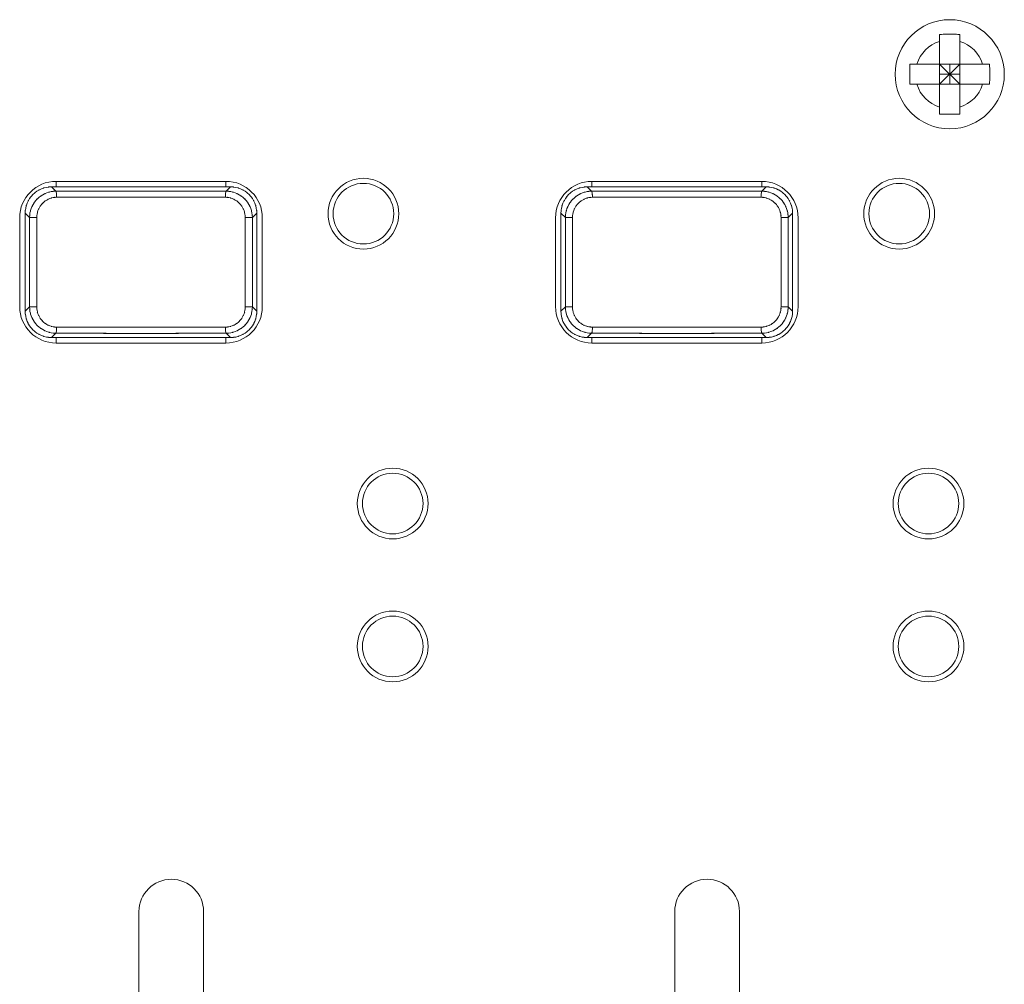
# Model space of a CAD drawing. Extents: x 20 to 499, y 71 to 861.
# Drawn here: x 315 to 338, y 116 to 138 of the extents above; entities that cross this region are included whole.
import ezdxf

# ---------------------------------------------------------------- set-up
doc = ezdxf.new("R2010")
doc.units = 0
doc.header["$MEASUREMENT"] = 0
doc.layers.add('レイヤー 1', color=7, linetype='Continuous', lineweight=0)

# ---------------------------------------------------------------- blocks, each defined once
blk = doc.blocks.new('Block_1')
at = {"layer": 'レイヤー 1', "color": 18, "lineweight": 5, "true_color": 0x040000}
for p, q in [((336.911, 135.832), (336.911, 137.686)), ((337.383, 135.832), (337.383, 137.686)), ((336.22, 136.995), (338.074, 136.995)), ((336.911, 136.995), (337.383, 136.524)), ((336.911, 136.524), (337.383, 136.995)), ((337.147, 136.995), (337.147, 136.524)), ((336.911, 136.759), (337.383, 136.759)), ((336.22, 136.524), (338.074, 136.524)), ((320.28, 134.262), (316.322, 134.262)), ((316.322, 134.262), (316.322, 134.134)), ((320.28, 134.134), (320.28, 134.262)), ((332.765, 134.262), (328.808, 134.262)), ((328.808, 134.262), (328.808, 134.134)), ((332.765, 134.134), (332.765, 134.262)), ((320.387, 134.134), (316.214, 134.134)), ((316.315, 134.033), (316.214, 134.134)), ((320.286, 134.033), (320.387, 134.134)), ((332.873, 134.134), (328.7, 134.134)), ((328.801, 134.033), (328.7, 134.134)), ((332.772, 134.033), (332.873, 134.134)), ((315.474, 133.414), (315.474, 131.341)), ((315.705, 133.419), (315.602, 133.522)), ((315.602, 131.233), (315.602, 133.522)), ((315.871, 133.419), (315.705, 133.419)), ((315.705, 133.419), (315.705, 131.337)), ((315.871, 133.419), (315.871, 131.337)), ((320.731, 133.419), (320.896, 133.419)), ((320.731, 131.337), (320.731, 133.419)), ((320.896, 133.419), (321, 133.522)), ((320.896, 131.337), (320.896, 133.419)), ((321, 133.522), (321, 131.233)), ((321.128, 131.341), (321.128, 133.414)), ((327.96, 133.414), (327.96, 131.341)), ((328.191, 133.419), (328.088, 133.522)), ((328.088, 131.233), (328.088, 133.522)), ((328.356, 133.419), (328.191, 133.419)), ((328.191, 133.419), (328.191, 131.337)), ((328.356, 133.419), (328.356, 131.337)), ((333.216, 133.419), (333.382, 133.419)), ((333.216, 131.337), (333.216, 133.419)), ((333.382, 133.419), (333.485, 133.522)), ((333.382, 131.337), (333.382, 133.419)), ((333.485, 133.522), (333.485, 131.233)), ((333.613, 131.341), (333.613, 133.414)), ((315.705, 131.337), (315.602, 131.233)), ((315.871, 131.337), (315.705, 131.337)), ((320.731, 131.337), (320.896, 131.337)), ((320.896, 131.337), (321, 131.233)), ((328.191, 131.337), (328.088, 131.233)), ((328.356, 131.337), (328.191, 131.337)), ((333.216, 131.337), (333.382, 131.337)), ((333.382, 131.337), (333.485, 131.233)), ((316.315, 130.722), (316.214, 130.621)), ((316.214, 130.621), (320.387, 130.621)), ((316.322, 130.621), (316.322, 130.493)), ((320.28, 130.493), (320.28, 130.621)), ((320.286, 130.722), (320.387, 130.621)), ((328.801, 130.722), (328.7, 130.621)), ((328.7, 130.621), (332.873, 130.621)), ((328.808, 130.621), (328.808, 130.493)), ((332.765, 130.493), (332.765, 130.621)), ((332.772, 130.722), (332.873, 130.621)), ((316.322, 130.493), (320.28, 130.493)), ((328.808, 130.493), (332.765, 130.493)), ((318.254, 117.239), (318.254, 107.566)), ((319.761, 107.566), (319.761, 117.239)), ((330.739, 117.239), (330.739, 107.566)), ((332.247, 107.566), (332.247, 117.239))]:
    blk.add_line(p, q, dxfattribs=at)
blk.add_circle((337.147, 136.759), 1.272, dxfattribs=at)
for points, knots in [([(336.911, 137.686), (337.03, 137.692), (336.872, 137.685), (336.991, 137.69), (337.109, 137.693), (336.952, 137.689), (337.069, 137.692), (337.186, 137.693), (337.03, 137.692), (337.147, 137.692)], [0, 0, 0, 0, 1, 1, 1, 2, 2, 2, 3, 3, 3, 3]), ([(337.147, 137.692), (337.264, 137.692), (337.108, 137.693), (337.225, 137.692), (337.343, 137.689), (337.186, 137.693), (337.303, 137.69), (337.422, 137.685), (337.264, 137.692), (337.383, 137.686)], [0, 0, 0, 0, 1, 1, 1, 2, 2, 2, 3, 3, 3, 3]), ([(336.22, 136.524), (336.216, 136.612), (336.222, 136.494), (336.218, 136.582), (336.214, 136.671), (336.218, 136.553), (336.216, 136.641), (336.214, 136.73), (336.216, 136.612), (336.214, 136.7), (336.214, 136.789), (336.214, 136.671), (336.214, 136.759), (336.214, 136.848), (336.214, 136.73), (336.214, 136.818), (336.216, 136.906), (336.214, 136.789), (336.216, 136.877), (336.218, 136.965), (336.214, 136.848), (336.218, 136.936), (336.222, 137.024), (336.216, 136.906), (336.22, 136.995)], [0, 0, 0, 0, 1, 1, 1, 2, 2, 2, 3, 3, 3, 4, 4, 4, 5, 5, 5, 6, 6, 6, 7, 7, 7, 8, 8, 8, 8]), ([(338.074, 136.995), (338.078, 136.906), (338.073, 137.024), (338.077, 136.936), (338.08, 136.848), (338.076, 136.965), (338.079, 136.877), (338.081, 136.789), (338.078, 136.906), (338.08, 136.818), (338.081, 136.73), (338.08, 136.848), (338.08, 136.759), (338.08, 136.671), (338.081, 136.789), (338.08, 136.7), (338.078, 136.612), (338.081, 136.73), (338.079, 136.641), (338.076, 136.553), (338.08, 136.671), (338.077, 136.582), (338.073, 136.494), (338.078, 136.612), (338.074, 136.524)], [0, 0, 0, 0, 1, 1, 1, 2, 2, 2, 3, 3, 3, 4, 4, 4, 5, 5, 5, 6, 6, 6, 7, 7, 7, 8, 8, 8, 8]), ([(337.147, 135.826), (337.03, 135.827), (337.186, 135.826), (337.069, 135.827), (336.952, 135.83), (337.109, 135.825), (336.991, 135.829), (336.872, 135.834), (337.03, 135.827), (336.911, 135.832)], [0, 0, 0, 0, 1, 1, 1, 2, 2, 2, 3, 3, 3, 3]), ([(337.383, 135.832), (337.264, 135.827), (337.422, 135.834), (337.303, 135.829), (337.186, 135.825), (337.343, 135.83), (337.225, 135.827), (337.108, 135.826), (337.264, 135.827), (337.147, 135.826)], [0, 0, 0, 0, 1, 1, 1, 2, 2, 2, 3, 3, 3, 3]), ([(324.308, 133.508), (324.308, 133.964), (323.939, 134.333), (323.484, 134.333), (323.028, 134.333), (322.659, 133.964), (322.659, 133.508), (322.659, 133.053), (323.028, 132.684), (323.484, 132.684), (323.939, 132.684), (324.308, 133.053), (324.308, 133.508)], [0, 0, 0, 0, 1, 1, 1, 2, 2, 2, 3, 3, 3, 4, 4, 4, 4]), ([(336.794, 133.508), (336.794, 133.964), (336.425, 134.333), (335.969, 134.333), (335.514, 134.333), (335.145, 133.964), (335.145, 133.508), (335.145, 133.053), (335.514, 132.684), (335.969, 132.684), (336.425, 132.684), (336.794, 133.053), (336.794, 133.508)], [0, 0, 0, 0, 1, 1, 1, 2, 2, 2, 3, 3, 3, 4, 4, 4, 4]), ([(315.602, 133.522), (315.615, 133.701), (315.591, 133.462), (315.614, 133.641), (315.661, 133.815), (315.592, 133.585), (315.649, 133.756), (315.729, 133.917), (315.616, 133.705), (315.705, 133.862), (315.816, 134.004), (315.663, 133.818), (315.781, 133.955), (315.917, 134.073), (315.732, 133.92), (315.874, 134.031), (316.031, 134.12), (315.819, 134.007), (315.98, 134.087), (316.151, 134.144), (315.921, 134.075), (316.095, 134.122), (316.274, 134.145), (316.035, 134.121), (316.214, 134.134)], [0, 0, 0, 0, 1, 1, 1, 2, 2, 2, 3, 3, 3, 4, 4, 4, 5, 5, 5, 6, 6, 6, 7, 7, 7, 8, 8, 8, 8]), ([(316.315, 134.033), (316.156, 134.022), (316.368, 134.041), (316.209, 134.023), (316.054, 133.985), (316.26, 134.041), (316.106, 133.995), (315.96, 133.93), (316.153, 134.021), (316.01, 133.949), (315.877, 133.86), (316.051, 133.983), (315.923, 133.888), (315.807, 133.777), (315.957, 133.928), (315.847, 133.812), (315.753, 133.682), (315.875, 133.858), (315.786, 133.724), (315.716, 133.581), (315.805, 133.774), (315.742, 133.627), (315.697, 133.474), (315.752, 133.68), (315.714, 133.525), (315.697, 133.366), (315.715, 133.578), (315.705, 133.419)], [0, 0, 0, 0, 1, 1, 1, 2, 2, 2, 3, 3, 3, 4, 4, 4, 5, 5, 5, 6, 6, 6, 7, 7, 7, 8, 8, 8, 9, 9, 9, 9]), ([(320.286, 134.033), (319.099, 134.036), (320.682, 134.032), (319.495, 134.035), (318.302, 134.037), (319.893, 134.035), (318.699, 134.036), (317.504, 134.036), (319.098, 134.036), (317.902, 134.036), (316.709, 134.035), (318.3, 134.037), (317.107, 134.035), (315.92, 134.032), (317.502, 134.036), (316.315, 134.033)], [0, 0, 0, 0, 1, 1, 1, 2, 2, 2, 3, 3, 3, 4, 4, 4, 5, 5, 5, 5]), ([(316.335, 133.892), (316.334, 133.956), (316.336, 133.87), (316.334, 133.935), (316.33, 133.993), (316.336, 133.915), (316.331, 133.973), (316.325, 134.021), (316.334, 133.958), (316.327, 134.004), (316.32, 134.035), (316.331, 133.994), (316.321, 134.025), (316.314, 134.038), (316.326, 134.023), (316.315, 134.033)], [0, 0, 0, 0, 1, 1, 1, 2, 2, 2, 3, 3, 3, 4, 4, 4, 5, 5, 5, 5]), ([(320.896, 133.419), (320.887, 133.578), (320.905, 133.366), (320.887, 133.525), (320.85, 133.68), (320.905, 133.474), (320.86, 133.627), (320.796, 133.774), (320.886, 133.581), (320.815, 133.724), (320.727, 133.858), (320.849, 133.682), (320.754, 133.812), (320.644, 133.928), (320.795, 133.777), (320.679, 133.888), (320.551, 133.983), (320.725, 133.86), (320.592, 133.949), (320.449, 134.021), (320.642, 133.93), (320.495, 133.995), (320.342, 134.041), (320.548, 133.985), (320.392, 134.023), (320.233, 134.041), (320.446, 134.022), (320.286, 134.033)], [0, 0, 0, 0, 1, 1, 1, 2, 2, 2, 3, 3, 3, 4, 4, 4, 5, 5, 5, 6, 6, 6, 7, 7, 7, 8, 8, 8, 9, 9, 9, 9]), ([(320.267, 133.892), (320.268, 133.956), (320.266, 133.87), (320.268, 133.935), (320.271, 133.993), (320.266, 133.915), (320.27, 133.973), (320.276, 134.021), (320.268, 133.958), (320.275, 134.004), (320.282, 134.035), (320.271, 133.994), (320.28, 134.025), (320.288, 134.038), (320.276, 134.023), (320.286, 134.033)], [0, 0, 0, 0, 1, 1, 1, 2, 2, 2, 3, 3, 3, 4, 4, 4, 5, 5, 5, 5]), ([(321, 133.522), (320.987, 133.701), (321.01, 133.462), (320.988, 133.641), (320.94, 133.815), (321.01, 133.585), (320.953, 133.756), (320.872, 133.917), (320.986, 133.705), (320.896, 133.862), (320.786, 134.004), (320.938, 133.818), (320.82, 133.955), (320.684, 134.073), (320.87, 133.92), (320.727, 134.031), (320.571, 134.12), (320.783, 134.007), (320.622, 134.087), (320.451, 134.144), (320.681, 134.075), (320.507, 134.122), (320.328, 134.145), (320.567, 134.121), (320.387, 134.134)], [0, 0, 0, 0, 1, 1, 1, 2, 2, 2, 3, 3, 3, 4, 4, 4, 5, 5, 5, 6, 6, 6, 7, 7, 7, 8, 8, 8, 8]), ([(324.19, 133.508), (324.19, 133.899), (323.874, 134.215), (323.484, 134.215), (323.093, 134.215), (322.777, 133.899), (322.777, 133.508), (322.777, 133.118), (323.093, 132.802), (323.484, 132.802), (323.874, 132.802), (324.19, 133.118), (324.19, 133.508)], [0, 0, 0, 0, 1, 1, 1, 2, 2, 2, 3, 3, 3, 4, 4, 4, 4]), ([(328.088, 133.522), (328.1, 133.701), (328.077, 133.462), (328.099, 133.641), (328.147, 133.815), (328.077, 133.585), (328.134, 133.756), (328.215, 133.917), (328.102, 133.705), (328.191, 133.862), (328.301, 134.004), (328.149, 133.818), (328.267, 133.955), (328.403, 134.073), (328.217, 133.92), (328.36, 134.031), (328.516, 134.12), (328.305, 134.007), (328.466, 134.087), (328.637, 134.144), (328.407, 134.075), (328.581, 134.122), (328.759, 134.145), (328.52, 134.121), (328.7, 134.134)], [0, 0, 0, 0, 1, 1, 1, 2, 2, 2, 3, 3, 3, 4, 4, 4, 5, 5, 5, 6, 6, 6, 7, 7, 7, 8, 8, 8, 8]), ([(328.801, 134.033), (328.641, 134.022), (328.854, 134.041), (328.695, 134.023), (328.539, 133.985), (328.745, 134.041), (328.592, 133.995), (328.445, 133.93), (328.638, 134.021), (328.495, 133.949), (328.362, 133.86), (328.537, 133.983), (328.408, 133.888), (328.293, 133.777), (328.443, 133.928), (328.333, 133.812), (328.238, 133.682), (328.36, 133.858), (328.272, 133.724), (328.202, 133.581), (328.291, 133.774), (328.227, 133.627), (328.183, 133.474), (328.237, 133.68), (328.2, 133.525), (328.182, 133.366), (328.201, 133.578), (328.191, 133.419)], [0, 0, 0, 0, 1, 1, 1, 2, 2, 2, 3, 3, 3, 4, 4, 4, 5, 5, 5, 6, 6, 6, 7, 7, 7, 8, 8, 8, 9, 9, 9, 9]), ([(332.772, 134.033), (331.585, 134.036), (333.167, 134.032), (331.98, 134.035), (330.787, 134.037), (332.378, 134.035), (331.185, 134.036), (329.99, 134.036), (331.583, 134.036), (330.388, 134.036), (329.195, 134.035), (330.786, 134.037), (329.592, 134.035), (328.405, 134.032), (329.988, 134.036), (328.801, 134.033)], [0, 0, 0, 0, 1, 1, 1, 2, 2, 2, 3, 3, 3, 4, 4, 4, 5, 5, 5, 5]), ([(328.821, 133.892), (328.82, 133.956), (328.822, 133.87), (328.82, 133.935), (328.816, 133.993), (328.822, 133.915), (328.817, 133.973), (328.811, 134.021), (328.82, 133.958), (328.813, 134.004), (328.805, 134.035), (328.816, 133.994), (328.807, 134.025), (328.799, 134.038), (328.811, 134.023), (328.801, 134.033)], [0, 0, 0, 0, 1, 1, 1, 2, 2, 2, 3, 3, 3, 4, 4, 4, 5, 5, 5, 5]), ([(333.382, 133.419), (333.372, 133.578), (333.391, 133.366), (333.373, 133.525), (333.336, 133.68), (333.39, 133.474), (333.345, 133.627), (333.282, 133.774), (333.371, 133.581), (333.301, 133.724), (333.213, 133.858), (333.334, 133.682), (333.24, 133.812), (333.13, 133.928), (333.28, 133.777), (333.165, 133.888), (333.036, 133.983), (333.211, 133.86), (333.078, 133.949), (332.934, 134.021), (333.127, 133.93), (332.981, 133.995), (332.827, 134.041), (333.033, 133.985), (332.878, 134.023), (332.719, 134.041), (332.931, 134.022), (332.772, 134.033)], [0, 0, 0, 0, 1, 1, 1, 2, 2, 2, 3, 3, 3, 4, 4, 4, 5, 5, 5, 6, 6, 6, 7, 7, 7, 8, 8, 8, 9, 9, 9, 9]), ([(332.752, 133.892), (332.753, 133.956), (332.751, 133.87), (332.753, 133.935), (332.757, 133.993), (332.751, 133.915), (332.756, 133.973), (332.762, 134.021), (332.753, 133.958), (332.76, 134.004), (332.768, 134.035), (332.757, 133.994), (332.766, 134.025), (332.773, 134.038), (332.762, 134.023), (332.772, 134.033)], [0, 0, 0, 0, 1, 1, 1, 2, 2, 2, 3, 3, 3, 4, 4, 4, 5, 5, 5, 5]), ([(333.485, 133.522), (333.472, 133.701), (333.496, 133.462), (333.473, 133.641), (333.426, 133.815), (333.495, 133.585), (333.438, 133.756), (333.358, 133.917), (333.471, 133.705), (333.382, 133.862), (333.272, 134.004), (333.424, 133.818), (333.306, 133.955), (333.17, 134.073), (333.355, 133.92), (333.213, 134.031), (333.057, 134.12), (333.268, 134.007), (333.107, 134.087), (332.936, 134.144), (333.166, 134.075), (332.992, 134.122), (332.814, 134.145), (333.052, 134.121), (332.873, 134.134)], [0, 0, 0, 0, 1, 1, 1, 2, 2, 2, 3, 3, 3, 4, 4, 4, 5, 5, 5, 6, 6, 6, 7, 7, 7, 8, 8, 8, 8]), ([(336.676, 133.508), (336.676, 133.899), (336.36, 134.215), (335.969, 134.215), (335.579, 134.215), (335.263, 133.899), (335.263, 133.508), (335.263, 133.118), (335.579, 132.802), (335.969, 132.802), (336.36, 132.802), (336.676, 133.118), (336.676, 133.508)], [0, 0, 0, 0, 1, 1, 1, 2, 2, 2, 3, 3, 3, 4, 4, 4, 4]), ([(316.335, 133.892), (316.214, 133.883), (316.375, 133.898), (316.254, 133.884), (316.136, 133.854), (316.293, 133.898), (316.176, 133.862), (316.064, 133.812), (316.212, 133.883), (316.103, 133.827), (316.001, 133.758), (316.134, 133.853), (316.036, 133.78), (315.948, 133.694), (316.063, 133.811), (315.979, 133.721), (315.907, 133.622), (316, 133.757), (315.933, 133.654), (315.879, 133.543), (315.947, 133.692), (315.899, 133.579), (315.865, 133.461), (315.906, 133.619), (315.878, 133.5), (315.864, 133.378), (315.878, 133.541), (315.871, 133.419)], [0, 0, 0, 0, 1, 1, 1, 2, 2, 2, 3, 3, 3, 4, 4, 4, 5, 5, 5, 6, 6, 6, 7, 7, 7, 8, 8, 8, 9, 9, 9, 9]), ([(320.267, 133.892), (319.091, 133.895), (320.658, 133.891), (319.483, 133.894), (318.302, 133.896), (319.877, 133.893), (318.695, 133.895), (317.512, 133.895), (319.09, 133.895), (317.906, 133.895), (316.725, 133.893), (318.3, 133.896), (317.119, 133.894), (315.943, 133.891), (317.511, 133.895), (316.335, 133.892)], [0, 0, 0, 0, 1, 1, 1, 2, 2, 2, 3, 3, 3, 4, 4, 4, 5, 5, 5, 5]), ([(320.731, 133.419), (320.723, 133.541), (320.737, 133.378), (320.724, 133.5), (320.696, 133.619), (320.737, 133.461), (320.703, 133.579), (320.655, 133.692), (320.723, 133.543), (320.669, 133.654), (320.602, 133.757), (320.695, 133.622), (320.623, 133.721), (320.539, 133.811), (320.653, 133.694), (320.566, 133.78), (320.468, 133.853), (320.6, 133.758), (320.499, 133.827), (320.39, 133.883), (320.537, 133.812), (320.426, 133.862), (320.309, 133.898), (320.466, 133.854), (320.347, 133.884), (320.226, 133.898), (320.388, 133.883), (320.267, 133.892)], [0, 0, 0, 0, 1, 1, 1, 2, 2, 2, 3, 3, 3, 4, 4, 4, 5, 5, 5, 6, 6, 6, 7, 7, 7, 8, 8, 8, 9, 9, 9, 9]), ([(328.821, 133.892), (328.699, 133.883), (328.861, 133.898), (328.74, 133.884), (328.622, 133.854), (328.778, 133.898), (328.662, 133.862), (328.55, 133.812), (328.697, 133.883), (328.588, 133.827), (328.487, 133.758), (328.62, 133.853), (328.522, 133.78), (328.434, 133.694), (328.548, 133.811), (328.464, 133.721), (328.393, 133.622), (328.485, 133.757), (328.418, 133.654), (328.364, 133.543), (328.433, 133.692), (328.384, 133.579), (328.35, 133.461), (328.392, 133.619), (328.363, 133.5), (328.35, 133.378), (328.364, 133.541), (328.356, 133.419)], [0, 0, 0, 0, 1, 1, 1, 2, 2, 2, 3, 3, 3, 4, 4, 4, 5, 5, 5, 6, 6, 6, 7, 7, 7, 8, 8, 8, 9, 9, 9, 9]), ([(332.752, 133.892), (331.577, 133.895), (333.144, 133.891), (331.969, 133.894), (330.787, 133.896), (332.362, 133.893), (331.181, 133.895), (329.997, 133.895), (331.575, 133.895), (330.392, 133.895), (329.21, 133.893), (330.786, 133.896), (329.604, 133.894), (328.429, 133.891), (329.996, 133.895), (328.821, 133.892)], [0, 0, 0, 0, 1, 1, 1, 2, 2, 2, 3, 3, 3, 4, 4, 4, 5, 5, 5, 5]), ([(333.216, 133.419), (333.209, 133.541), (333.223, 133.378), (333.21, 133.5), (333.181, 133.619), (333.223, 133.461), (333.189, 133.579), (333.14, 133.692), (333.209, 133.543), (333.155, 133.654), (333.088, 133.757), (333.18, 133.622), (333.108, 133.721), (333.025, 133.811), (333.139, 133.694), (333.051, 133.78), (332.953, 133.853), (333.086, 133.758), (332.985, 133.827), (332.876, 133.883), (333.023, 133.812), (332.911, 133.862), (332.794, 133.898), (332.951, 133.854), (332.833, 133.884), (332.712, 133.898), (332.873, 133.883), (332.752, 133.892)], [0, 0, 0, 0, 1, 1, 1, 2, 2, 2, 3, 3, 3, 4, 4, 4, 5, 5, 5, 6, 6, 6, 7, 7, 7, 8, 8, 8, 9, 9, 9, 9]), ([(315.602, 131.233), (315.615, 131.054), (315.591, 131.293), (315.614, 131.114), (315.661, 130.94), (315.592, 131.17), (315.649, 130.999), (315.729, 130.838), (315.616, 131.05), (315.705, 130.893), (315.816, 130.751), (315.663, 130.936), (315.781, 130.8), (315.917, 130.682), (315.732, 130.835), (315.874, 130.724), (316.031, 130.635), (315.819, 130.748), (315.98, 130.668), (316.151, 130.611), (315.921, 130.68), (316.095, 130.633), (316.274, 130.61), (316.035, 130.634), (316.214, 130.621)], [0, 0, 0, 0, 1, 1, 1, 2, 2, 2, 3, 3, 3, 4, 4, 4, 5, 5, 5, 6, 6, 6, 7, 7, 7, 8, 8, 8, 8]), ([(315.705, 131.337), (315.715, 131.177), (315.697, 131.389), (315.714, 131.23), (315.752, 131.075), (315.697, 131.281), (315.742, 131.128), (315.805, 130.981), (315.716, 131.174), (315.786, 131.031), (315.875, 130.897), (315.753, 131.073), (315.847, 130.943), (315.957, 130.826), (315.807, 130.978), (315.923, 130.867), (316.051, 130.771), (315.877, 130.895), (316.01, 130.805), (316.153, 130.734), (315.96, 130.825), (316.106, 130.76), (316.26, 130.714), (316.054, 130.77), (316.209, 130.732), (316.368, 130.714), (316.156, 130.733), (316.315, 130.722)], [0, 0, 0, 0, 1, 1, 1, 2, 2, 2, 3, 3, 3, 4, 4, 4, 5, 5, 5, 6, 6, 6, 7, 7, 7, 8, 8, 8, 9, 9, 9, 9]), ([(315.871, 131.337), (315.878, 131.214), (315.864, 131.377), (315.878, 131.255), (315.906, 131.136), (315.865, 131.294), (315.899, 131.176), (315.947, 131.063), (315.879, 131.212), (315.933, 131.101), (316, 130.998), (315.907, 131.133), (315.979, 131.034), (316.063, 130.944), (315.948, 131.061), (316.036, 130.975), (316.134, 130.901), (316.001, 130.997), (316.103, 130.928), (316.212, 130.872), (316.064, 130.943), (316.176, 130.893), (316.293, 130.857), (316.136, 130.901), (316.254, 130.871), (316.375, 130.857), (316.214, 130.872), (316.335, 130.863)], [0, 0, 0, 0, 1, 1, 1, 2, 2, 2, 3, 3, 3, 4, 4, 4, 5, 5, 5, 6, 6, 6, 7, 7, 7, 8, 8, 8, 9, 9, 9, 9]), ([(320.267, 130.863), (320.388, 130.872), (320.226, 130.857), (320.347, 130.871), (320.466, 130.901), (320.309, 130.857), (320.426, 130.893), (320.537, 130.943), (320.39, 130.872), (320.499, 130.928), (320.6, 130.997), (320.468, 130.901), (320.566, 130.975), (320.653, 131.061), (320.539, 130.944), (320.623, 131.034), (320.695, 131.133), (320.602, 130.998), (320.669, 131.101), (320.723, 131.212), (320.655, 131.063), (320.703, 131.176), (320.737, 131.294), (320.696, 131.136), (320.724, 131.255), (320.737, 131.377), (320.723, 131.214), (320.731, 131.337)], [0, 0, 0, 0, 1, 1, 1, 2, 2, 2, 3, 3, 3, 4, 4, 4, 5, 5, 5, 6, 6, 6, 7, 7, 7, 8, 8, 8, 9, 9, 9, 9]), ([(320.286, 130.722), (320.446, 130.733), (320.233, 130.714), (320.392, 130.732), (320.548, 130.77), (320.342, 130.714), (320.495, 130.76), (320.642, 130.825), (320.449, 130.734), (320.592, 130.805), (320.725, 130.895), (320.551, 130.771), (320.679, 130.867), (320.795, 130.978), (320.644, 130.826), (320.754, 130.943), (320.849, 131.073), (320.727, 130.897), (320.815, 131.031), (320.886, 131.174), (320.796, 130.981), (320.86, 131.128), (320.905, 131.281), (320.85, 131.075), (320.887, 131.23), (320.905, 131.389), (320.887, 131.177), (320.896, 131.337)], [0, 0, 0, 0, 1, 1, 1, 2, 2, 2, 3, 3, 3, 4, 4, 4, 5, 5, 5, 6, 6, 6, 7, 7, 7, 8, 8, 8, 9, 9, 9, 9]), ([(321, 131.233), (320.987, 131.054), (321.01, 131.293), (320.988, 131.114), (320.94, 130.94), (321.01, 131.17), (320.953, 130.999), (320.872, 130.838), (320.986, 131.05), (320.896, 130.893), (320.786, 130.751), (320.938, 130.936), (320.82, 130.8), (320.684, 130.682), (320.87, 130.835), (320.727, 130.724), (320.571, 130.635), (320.783, 130.748), (320.622, 130.668), (320.451, 130.611), (320.681, 130.68), (320.507, 130.633), (320.328, 130.61), (320.567, 130.634), (320.387, 130.621)], [0, 0, 0, 0, 1, 1, 1, 2, 2, 2, 3, 3, 3, 4, 4, 4, 5, 5, 5, 6, 6, 6, 7, 7, 7, 8, 8, 8, 8]), ([(328.088, 131.233), (328.1, 131.054), (328.077, 131.293), (328.099, 131.114), (328.147, 130.94), (328.077, 131.17), (328.134, 130.999), (328.215, 130.838), (328.102, 131.05), (328.191, 130.893), (328.301, 130.751), (328.149, 130.936), (328.267, 130.8), (328.403, 130.682), (328.217, 130.835), (328.36, 130.724), (328.516, 130.635), (328.305, 130.748), (328.466, 130.668), (328.637, 130.611), (328.407, 130.68), (328.581, 130.633), (328.759, 130.61), (328.52, 130.634), (328.7, 130.621)], [0, 0, 0, 0, 1, 1, 1, 2, 2, 2, 3, 3, 3, 4, 4, 4, 5, 5, 5, 6, 6, 6, 7, 7, 7, 8, 8, 8, 8]), ([(328.191, 131.337), (328.201, 131.177), (328.182, 131.389), (328.2, 131.23), (328.237, 131.075), (328.183, 131.281), (328.227, 131.128), (328.291, 130.981), (328.202, 131.174), (328.272, 131.031), (328.36, 130.897), (328.238, 131.073), (328.333, 130.943), (328.443, 130.826), (328.293, 130.978), (328.408, 130.867), (328.537, 130.771), (328.362, 130.895), (328.495, 130.805), (328.638, 130.734), (328.445, 130.825), (328.592, 130.76), (328.745, 130.714), (328.539, 130.77), (328.695, 130.732), (328.854, 130.714), (328.641, 130.733), (328.801, 130.722)], [0, 0, 0, 0, 1, 1, 1, 2, 2, 2, 3, 3, 3, 4, 4, 4, 5, 5, 5, 6, 6, 6, 7, 7, 7, 8, 8, 8, 9, 9, 9, 9]), ([(328.356, 131.337), (328.364, 131.214), (328.35, 131.377), (328.363, 131.255), (328.392, 131.136), (328.35, 131.294), (328.384, 131.176), (328.433, 131.063), (328.364, 131.212), (328.418, 131.101), (328.485, 130.998), (328.393, 131.133), (328.464, 131.034), (328.548, 130.944), (328.434, 131.061), (328.522, 130.975), (328.62, 130.901), (328.487, 130.997), (328.588, 130.928), (328.697, 130.872), (328.55, 130.943), (328.662, 130.893), (328.778, 130.857), (328.622, 130.901), (328.74, 130.871), (328.861, 130.857), (328.699, 130.872), (328.821, 130.863)], [0, 0, 0, 0, 1, 1, 1, 2, 2, 2, 3, 3, 3, 4, 4, 4, 5, 5, 5, 6, 6, 6, 7, 7, 7, 8, 8, 8, 9, 9, 9, 9]), ([(332.752, 130.863), (332.873, 130.872), (332.712, 130.857), (332.833, 130.871), (332.951, 130.901), (332.794, 130.857), (332.911, 130.893), (333.023, 130.943), (332.876, 130.872), (332.985, 130.928), (333.086, 130.997), (332.953, 130.901), (333.051, 130.975), (333.139, 131.061), (333.025, 130.944), (333.108, 131.034), (333.18, 131.133), (333.088, 130.998), (333.155, 131.101), (333.209, 131.212), (333.14, 131.063), (333.189, 131.176), (333.223, 131.294), (333.181, 131.136), (333.21, 131.255), (333.223, 131.377), (333.209, 131.214), (333.216, 131.337)], [0, 0, 0, 0, 1, 1, 1, 2, 2, 2, 3, 3, 3, 4, 4, 4, 5, 5, 5, 6, 6, 6, 7, 7, 7, 8, 8, 8, 9, 9, 9, 9]), ([(332.772, 130.722), (332.931, 130.733), (332.719, 130.714), (332.878, 130.732), (333.033, 130.77), (332.827, 130.714), (332.981, 130.76), (333.127, 130.825), (332.934, 130.734), (333.078, 130.805), (333.211, 130.895), (333.036, 130.771), (333.165, 130.867), (333.28, 130.978), (333.13, 130.826), (333.24, 130.943), (333.334, 131.073), (333.213, 130.897), (333.301, 131.031), (333.371, 131.174), (333.282, 130.981), (333.345, 131.128), (333.39, 131.281), (333.336, 131.075), (333.373, 131.23), (333.391, 131.389), (333.372, 131.177), (333.382, 131.337)], [0, 0, 0, 0, 1, 1, 1, 2, 2, 2, 3, 3, 3, 4, 4, 4, 5, 5, 5, 6, 6, 6, 7, 7, 7, 8, 8, 8, 9, 9, 9, 9]), ([(333.485, 131.233), (333.472, 131.054), (333.496, 131.293), (333.473, 131.114), (333.426, 130.94), (333.495, 131.17), (333.438, 130.999), (333.358, 130.838), (333.471, 131.05), (333.382, 130.893), (333.272, 130.751), (333.424, 130.936), (333.306, 130.8), (333.17, 130.682), (333.355, 130.835), (333.213, 130.724), (333.057, 130.635), (333.268, 130.748), (333.107, 130.668), (332.936, 130.611), (333.166, 130.68), (332.992, 130.633), (332.814, 130.61), (333.052, 130.634), (332.873, 130.621)], [0, 0, 0, 0, 1, 1, 1, 2, 2, 2, 3, 3, 3, 4, 4, 4, 5, 5, 5, 6, 6, 6, 7, 7, 7, 8, 8, 8, 8]), ([(316.335, 130.863), (317.511, 130.86), (315.943, 130.864), (317.119, 130.861), (318.3, 130.859), (316.725, 130.861), (317.906, 130.86), (319.09, 130.86), (317.512, 130.86), (318.695, 130.86), (319.877, 130.861), (318.302, 130.859), (319.483, 130.861), (320.658, 130.864), (319.091, 130.86), (320.267, 130.863)], [0, 0, 0, 0, 1, 1, 1, 2, 2, 2, 3, 3, 3, 4, 4, 4, 5, 5, 5, 5]), ([(316.335, 130.863), (316.334, 130.799), (316.336, 130.885), (316.334, 130.82), (316.33, 130.762), (316.336, 130.84), (316.331, 130.782), (316.325, 130.734), (316.334, 130.797), (316.327, 130.75), (316.32, 130.72), (316.331, 130.761), (316.321, 130.73), (316.314, 130.716), (316.326, 130.732), (316.315, 130.722)], [0, 0, 0, 0, 1, 1, 1, 2, 2, 2, 3, 3, 3, 4, 4, 4, 5, 5, 5, 5]), ([(320.267, 130.863), (320.268, 130.799), (320.266, 130.885), (320.268, 130.82), (320.271, 130.762), (320.266, 130.84), (320.27, 130.782), (320.276, 130.734), (320.268, 130.797), (320.275, 130.75), (320.282, 130.72), (320.271, 130.761), (320.28, 130.73), (320.288, 130.716), (320.276, 130.732), (320.286, 130.722)], [0, 0, 0, 0, 1, 1, 1, 2, 2, 2, 3, 3, 3, 4, 4, 4, 5, 5, 5, 5]), ([(328.821, 130.863), (329.996, 130.86), (328.429, 130.864), (329.604, 130.861), (330.786, 130.859), (329.21, 130.861), (330.392, 130.86), (331.575, 130.86), (329.997, 130.86), (331.181, 130.86), (332.362, 130.861), (330.787, 130.859), (331.969, 130.861), (333.144, 130.864), (331.577, 130.86), (332.752, 130.863)], [0, 0, 0, 0, 1, 1, 1, 2, 2, 2, 3, 3, 3, 4, 4, 4, 5, 5, 5, 5]), ([(328.821, 130.863), (328.82, 130.799), (328.822, 130.885), (328.82, 130.82), (328.816, 130.762), (328.822, 130.84), (328.817, 130.782), (328.811, 130.734), (328.82, 130.797), (328.813, 130.75), (328.805, 130.72), (328.816, 130.761), (328.807, 130.73), (328.799, 130.716), (328.811, 130.732), (328.801, 130.722)], [0, 0, 0, 0, 1, 1, 1, 2, 2, 2, 3, 3, 3, 4, 4, 4, 5, 5, 5, 5]), ([(332.752, 130.863), (332.753, 130.799), (332.751, 130.885), (332.753, 130.82), (332.757, 130.762), (332.751, 130.84), (332.756, 130.782), (332.762, 130.734), (332.753, 130.797), (332.76, 130.75), (332.768, 130.72), (332.757, 130.761), (332.766, 130.73), (332.773, 130.716), (332.762, 130.732), (332.772, 130.722)], [0, 0, 0, 0, 1, 1, 1, 2, 2, 2, 3, 3, 3, 4, 4, 4, 5, 5, 5, 5]), ([(316.315, 130.722), (317.502, 130.719), (315.92, 130.723), (317.107, 130.72), (318.3, 130.718), (316.709, 130.72), (317.902, 130.719), (319.098, 130.719), (317.504, 130.719), (318.699, 130.719), (319.893, 130.72), (318.302, 130.718), (319.495, 130.72), (320.682, 130.723), (319.099, 130.719), (320.286, 130.722)], [0, 0, 0, 0, 1, 1, 1, 2, 2, 2, 3, 3, 3, 4, 4, 4, 5, 5, 5, 5]), ([(328.801, 130.722), (329.988, 130.719), (328.405, 130.723), (329.592, 130.72), (330.786, 130.718), (329.195, 130.72), (330.388, 130.719), (331.583, 130.719), (329.99, 130.719), (331.185, 130.719), (332.378, 130.72), (330.787, 130.718), (331.98, 130.72), (333.167, 130.723), (331.585, 130.719), (332.772, 130.722)], [0, 0, 0, 0, 1, 1, 1, 2, 2, 2, 3, 3, 3, 4, 4, 4, 5, 5, 5, 5]), ([(324.991, 126.752), (324.991, 127.207), (324.622, 127.576), (324.167, 127.576), (323.711, 127.576), (323.342, 127.207), (323.342, 126.752), (323.342, 126.296), (323.711, 125.927), (324.167, 125.927), (324.622, 125.927), (324.991, 126.296), (324.991, 126.752)], [0, 0, 0, 0, 1, 1, 1, 2, 2, 2, 3, 3, 3, 4, 4, 4, 4]), ([(337.477, 126.752), (337.477, 127.207), (337.108, 127.576), (336.652, 127.576), (336.197, 127.576), (335.828, 127.207), (335.828, 126.752), (335.828, 126.296), (336.197, 125.927), (336.652, 125.927), (337.108, 125.927), (337.477, 126.296), (337.477, 126.752)], [0, 0, 0, 0, 1, 1, 1, 2, 2, 2, 3, 3, 3, 4, 4, 4, 4]), ([(324.873, 126.752), (324.873, 127.142), (324.557, 127.459), (324.167, 127.459), (323.776, 127.459), (323.46, 127.142), (323.46, 126.752), (323.46, 126.362), (323.776, 126.045), (324.167, 126.045), (324.557, 126.045), (324.873, 126.362), (324.873, 126.752)], [0, 0, 0, 0, 1, 1, 1, 2, 2, 2, 3, 3, 3, 4, 4, 4, 4]), ([(337.359, 126.752), (337.359, 127.142), (337.043, 127.459), (336.652, 127.459), (336.262, 127.459), (335.946, 127.142), (335.946, 126.752), (335.946, 126.362), (336.262, 126.045), (336.652, 126.045), (337.043, 126.045), (337.359, 126.362), (337.359, 126.752)], [0, 0, 0, 0, 1, 1, 1, 2, 2, 2, 3, 3, 3, 4, 4, 4, 4]), ([(324.991, 123.421), (324.991, 123.876), (324.622, 124.245), (324.167, 124.245), (323.711, 124.245), (323.342, 123.876), (323.342, 123.421), (323.342, 122.965), (323.711, 122.596), (324.167, 122.596), (324.622, 122.596), (324.991, 122.965), (324.991, 123.421)], [0, 0, 0, 0, 1, 1, 1, 2, 2, 2, 3, 3, 3, 4, 4, 4, 4]), ([(337.477, 123.421), (337.477, 123.876), (337.108, 124.245), (336.652, 124.245), (336.197, 124.245), (335.828, 123.876), (335.828, 123.421), (335.828, 122.965), (336.197, 122.596), (336.652, 122.596), (337.108, 122.596), (337.477, 122.965), (337.477, 123.421)], [0, 0, 0, 0, 1, 1, 1, 2, 2, 2, 3, 3, 3, 4, 4, 4, 4]), ([(324.873, 123.421), (324.873, 123.811), (324.557, 124.128), (324.167, 124.128), (323.776, 124.128), (323.46, 123.811), (323.46, 123.421), (323.46, 123.031), (323.776, 122.714), (324.167, 122.714), (324.557, 122.714), (324.873, 123.031), (324.873, 123.421)], [0, 0, 0, 0, 1, 1, 1, 2, 2, 2, 3, 3, 3, 4, 4, 4, 4]), ([(337.359, 123.421), (337.359, 123.811), (337.043, 124.128), (336.652, 124.128), (336.262, 124.128), (335.946, 123.811), (335.946, 123.421), (335.946, 123.031), (336.262, 122.714), (336.652, 122.714), (337.043, 122.714), (337.359, 123.031), (337.359, 123.421)], [0, 0, 0, 0, 1, 1, 1, 2, 2, 2, 3, 3, 3, 4, 4, 4, 4]), ([(319.761, 117.239), (319.761, 117.656), (319.424, 117.993), (319.008, 117.993), (318.591, 117.993), (318.254, 117.656), (318.254, 117.239)], [0, 0, 0, 0, 1, 1, 1, 2, 2, 2, 2]), ([(332.247, 117.239), (332.247, 117.656), (331.91, 117.993), (331.493, 117.993), (331.077, 117.993), (330.739, 117.656), (330.739, 117.239)], [0, 0, 0, 0, 1, 1, 1, 2, 2, 2, 2])]:
    blk.add_open_spline(points, degree=3, knots=knots, dxfattribs=at)
for points in [[(336.911, 137.525), (336.658, 137.447), (336.46, 137.248), (336.382, 136.995)], [(337.913, 136.995), (337.835, 137.248), (337.636, 137.447), (337.383, 137.525)], [(336.382, 136.524), (336.46, 136.27), (336.658, 136.072), (336.911, 135.994)], [(337.383, 135.994), (337.636, 136.072), (337.835, 136.27), (337.913, 136.524)], [(316.322, 134.262), (315.854, 134.262), (315.474, 133.882), (315.474, 133.414)], [(321.128, 133.414), (321.128, 133.882), (320.748, 134.262), (320.28, 134.262)], [(328.808, 134.262), (328.339, 134.262), (327.96, 133.882), (327.96, 133.414)], [(333.613, 133.414), (333.613, 133.882), (333.234, 134.262), (332.765, 134.262)], [(315.474, 131.341), (315.474, 130.873), (315.854, 130.493), (316.322, 130.493)], [(320.28, 130.493), (320.748, 130.493), (321.128, 130.873), (321.128, 131.341)], [(327.96, 131.341), (327.96, 130.873), (328.339, 130.493), (328.808, 130.493)], [(332.765, 130.493), (333.234, 130.493), (333.613, 130.873), (333.613, 131.341)]]:
    blk.add_open_spline(points, degree=3, dxfattribs=at)
blk = doc.blocks.new('Block_0')
at = {"layer": 'レイヤー 1'}
blk.add_blockref('Block_1', (0, 0), dxfattribs=at)

msp = doc.modelspace()

# ---------------------------------------------------------------- block references
at = {"layer": 'レイヤー 1'}
msp.add_blockref('Block_0', (0, 0), dxfattribs=at)

doc.saveas('drawing.dxf')
